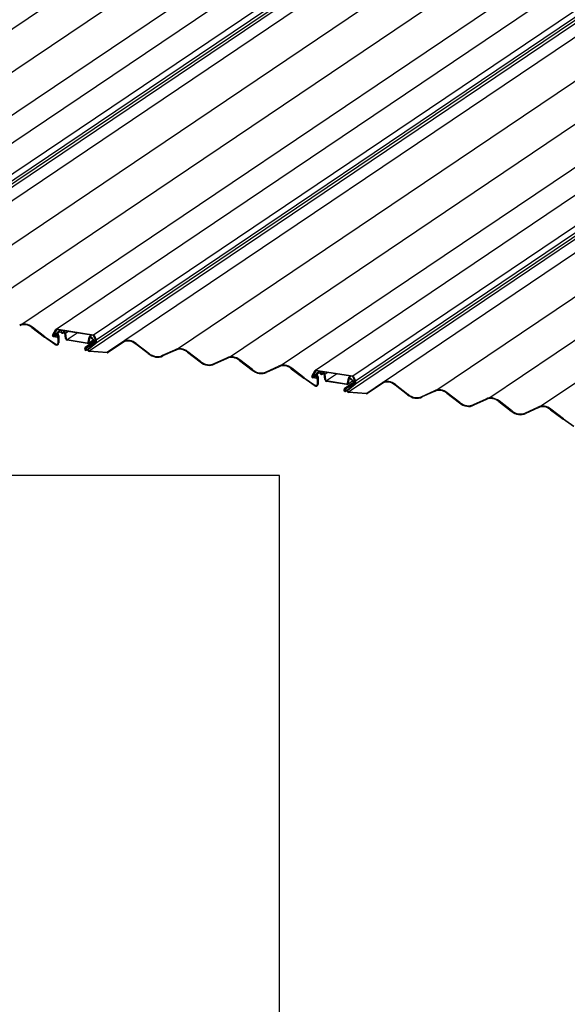
# Model space of a CAD drawing. Extents: x 40 to 4107, y 37 to 2863.
# Drawn here: x 1084 to 1401, y 521 to 1091 of the extents above; entities that cross this region are included whole.
import ezdxf

# ---------------------------------------------------------------- set-up
doc = ezdxf.new("R2010")
doc.units = 0
doc.header["$LTSCALE"] = 110
doc.layers.get('0').update_dxf_attribs({"linetype": 'CONTINUOUS'})

# ---------------------------------------------------------------- blocks, each defined once
blk = doc.blocks.new('ELLIPSE65')
at = {"color": 3, "linetype": 'continuous'}
blk.add_arc((0, 0), 1.57, 281.7765, 45, dxfattribs=at)
blk = doc.blocks.new('ELLIPSE80')
at = {"color": 3, "linetype": 'continuous'}
blk.add_arc((0, 0), 1.14, 281.7765, 45, dxfattribs=at)
blk = doc.blocks.new('ELLIPSE91')
at = {"color": 3, "linetype": 'continuous'}
blk.add_arc((0, 0), 7.48, 101.756, 168.244, dxfattribs=at)
blk = doc.blocks.new('ELLIPSE92')
at = {"color": 3, "linetype": 'continuous'}
blk.add_arc((0, 0), 7.05, 101.756, 168.244, dxfattribs=at)
blk = doc.blocks.new('ELLIPSE96')
at = {"color": 3, "linetype": 'continuous'}
blk.add_arc((0, 0), 1.18, 350.9995, 96.9176, dxfattribs=at)
blk = doc.blocks.new('ELLIPSE97')
at = {"color": 3, "linetype": 'continuous'}
blk.add_arc((0, 0), 0.754, 350.9995, 96.9176, dxfattribs=at)
blk = doc.blocks.new('ELLIPSE98')
at = {"color": 3, "linetype": 'continuous'}
blk.add_arc((0, 0), 0.215, 96.9177, 216.4692, dxfattribs=at)
blk = doc.blocks.new('ELLIPSE99')
at = {"color": 3, "linetype": 'continuous'}
blk.add_arc((0, 0), 1.08, 315, 36.4692, dxfattribs=at)
blk = doc.blocks.new('ELLIPSE100')
at = {"color": 3, "linetype": 'continuous'}
blk.add_arc((0, 0), 1.08, 233.5308, 315, dxfattribs=at)
blk = doc.blocks.new('ELLIPSE101')
at = {"color": 3, "linetype": 'continuous'}
blk.add_arc((0, 0), 0.86, 270, 0, dxfattribs=at)
blk = doc.blocks.new('ELLIPSE102')
at = {"color": 3, "linetype": 'continuous'}
blk.add_arc((0, 0), 0.43, 135, 192.4812, dxfattribs=at)
blk = doc.blocks.new('ELLIPSE103')
at = {"color": 3, "linetype": 'continuous'}
blk.add_arc((0, 0), 0.86, 45, 135, dxfattribs=at)
blk = doc.blocks.new('ELLIPSE104')
at = {"color": 3, "linetype": 'continuous'}
blk.add_arc((0, 0), 0.43, 45, 135, dxfattribs=at)
blk = doc.blocks.new('ELLIPSE105')
at = {"color": 3, "linetype": 'continuous'}
blk.add_arc((0, 0), 0.43, 192.4812, 315, dxfattribs=at)
blk = doc.blocks.new('ELLIPSE106')
at = {"color": 3, "linetype": 'continuous'}
blk.add_arc((0, 0), 0.86, 135, 192.4812, dxfattribs=at)
blk = doc.blocks.new('ELLIPSE107')
at = {"color": 3, "linetype": 'continuous'}
blk.add_arc((0, 0), 0.43, 90.0001, 135, dxfattribs=at)
blk = doc.blocks.new('ELLIPSE108')
at = {"color": 3, "linetype": 'continuous'}
blk.add_arc((0, 0), 0.43, 270, 0, dxfattribs=at)
blk = doc.blocks.new('ELLIPSE109')
at = {"color": 3, "linetype": 'continuous'}
blk.add_arc((0, 0), 0.43, 135, 179.9999, dxfattribs=at)
blk = doc.blocks.new('ELLIPSE110')
at = {"color": 3, "linetype": 'continuous'}
blk.add_arc((0, 0), 0.43, 53.5308, 135, dxfattribs=at)
blk = doc.blocks.new('ELLIPSE111')
at = {"color": 3, "linetype": 'continuous'}
blk.add_arc((0, 0), 0.645, 233.5308, 315, dxfattribs=at)
blk = doc.blocks.new('ELLIPSE112')
at = {"color": 3, "linetype": 'continuous'}
blk.add_arc((0, 0), 0.645, 315, 36.4692, dxfattribs=at)
blk = doc.blocks.new('ELLIPSE113')
at = {"color": 3, "linetype": 'continuous'}
blk.add_arc((0, 0), 0.645, 96.9177, 216.4692, dxfattribs=at)
blk = doc.blocks.new('ELLIPSE114')
at = {"color": 3, "linetype": 'continuous'}
blk.add_arc((0, 0), 0.43, 170.9994, 244.3375, dxfattribs=at)
blk = doc.blocks.new('ELLIPSE115')
at = {"color": 3, "linetype": 'continuous'}
blk.add_arc((0, 0), 2.15, 53.0232, 64.3375, dxfattribs=at)
blk = doc.blocks.new('ELLIPSE116')
at = {"color": 3, "linetype": 'continuous'}
blk.add_arc((0, 0), 1.72, 53.0232, 64.3375, dxfattribs=at)
blk = doc.blocks.new('ELLIPSE117')
at = {"color": 3, "linetype": 'continuous'}
blk.add_arc((0, 0), 0.86, 170.9994, 244.3375, dxfattribs=at)
blk = doc.blocks.new('ELLIPSE118')
at = {"color": 3, "linetype": 'continuous'}
blk.add_arc((0, 0), 0.223, 223.6432, 53.0232, dxfattribs=at)
blk = doc.blocks.new('ELLIPSE119')
at = {"color": 3, "linetype": 'continuous'}
blk.add_arc((0, 0), 0.653, 223.6432, 53.0231, dxfattribs=at)
blk = doc.blocks.new('ELLIPSE120')
at = {"color": 3, "linetype": 'continuous'}
blk.add_arc((0, 0), 2.15, 192.7136, 223.6432, dxfattribs=at)
blk = doc.blocks.new('ELLIPSE121')
at = {"color": 3, "linetype": 'continuous'}
blk.add_arc((0, 0), 2.58, 192.7136, 223.6432, dxfattribs=at)
blk = doc.blocks.new('ELLIPSE122')
at = {"color": 3, "linetype": 'continuous'}
blk.add_arc((0, 0), 1.57, 281.7765, 45, dxfattribs=at)
blk = doc.blocks.new('ELLIPSE123')
at = {"color": 3, "linetype": 'continuous'}
blk.add_arc((0, 0), 0.925, 319.8998, 357.1087, dxfattribs=at)
blk = doc.blocks.new('ELLIPSE124')
at = {"color": 3, "linetype": 'continuous'}
blk.add_arc((0, 0), 0.925, 178.4108, 320.568, dxfattribs=at)
blk = doc.blocks.new('ELLIPSE125')
at = {"color": 3, "linetype": 'continuous'}
blk.add_arc((0, 0), 0.215, 358.4108, 45, dxfattribs=at)
blk = doc.blocks.new('ELLIPSE126')
at = {"color": 3, "linetype": 'continuous'}
blk.add_arc((0, 0), 0.215, 196.9275, 315, dxfattribs=at)
blk = doc.blocks.new('ELLIPSE127')
at = {"color": 3, "linetype": 'continuous'}
blk.add_arc((0, 0), 0.326, 315, 139.0738, dxfattribs=at)
blk = doc.blocks.new('ELLIPSE128')
at = {"color": 3, "linetype": 'continuous'}
blk.add_arc((0, 0), 2.81, 139.0738, 171.8787, dxfattribs=at)
blk = doc.blocks.new('ELLIPSE129')
at = {"color": 3, "linetype": 'continuous'}
blk.add_arc((0, 0), 3.24, 139.0738, 171.8787, dxfattribs=at)
blk = doc.blocks.new('ELLIPSE130')
at = {"color": 3, "linetype": 'continuous'}
blk.add_arc((0, 0), 0.645, 196.9275, 315, dxfattribs=at)
blk = doc.blocks.new('ELLIPSE131')
at = {"color": 3, "linetype": 'continuous'}
blk.add_arc((0, 0), 0.43, 135, 196.9275, dxfattribs=at)
blk = doc.blocks.new('ELLIPSE132')
at = {"color": 3, "linetype": 'continuous'}
blk.add_arc((0, 0), 0.43, 71.565, 135, dxfattribs=at)
blk = doc.blocks.new('ELLIPSE133')
at = {"color": 3, "linetype": 'continuous'}
blk.add_arc((0, 0), 0.43, 45, 71.5651, dxfattribs=at)
blk = doc.blocks.new('ELLIPSE134')
at = {"color": 3, "linetype": 'continuous'}
blk.add_arc((0, 0), 0.645, 358.4108, 45, dxfattribs=at)
blk = doc.blocks.new('ELLIPSE135')
at = {"color": 3, "linetype": 'continuous'}
blk.add_arc((0, 0), 0.495, 178.4108, 320.8135, dxfattribs=at)
blk = doc.blocks.new('ELLIPSE136')
at = {"color": 3, "linetype": 'continuous'}
blk.add_arc((0, 0), 0.495, 319.8998, 357.1087, dxfattribs=at)
blk = doc.blocks.new('ELLIPSE137')
at = {"color": 3, "linetype": 'continuous'}
blk.add_arc((0, 0), 1.14, 281.7765, 45, dxfattribs=at)
blk = doc.blocks.new('ELLIPSE138')
at = {"color": 3, "linetype": 'continuous'}
blk.add_arc((0, 0), 8.08, 280.5821, 349.4179, dxfattribs=at)
blk = doc.blocks.new('ELLIPSE139')
at = {"color": 3, "linetype": 'continuous'}
blk.add_arc((0, 0), 7.65, 280.5821, 349.4179, dxfattribs=at)
blk = doc.blocks.new('ELLIPSE140')
at = {"color": 3, "linetype": 'continuous'}
blk.add_arc((0, 0), 7.48, 101.756, 168.244, dxfattribs=at)
blk = doc.blocks.new('ELLIPSE141')
at = {"color": 3, "linetype": 'continuous'}
blk.add_arc((0, 0), 7.05, 101.756, 168.244, dxfattribs=at)
blk = doc.blocks.new('ELLIPSE142')
at = {"color": 3, "linetype": 'continuous'}
blk.add_arc((0, 0), 8.08, 280.5821, 349.4179, dxfattribs=at)
blk = doc.blocks.new('ELLIPSE143')
at = {"color": 3, "linetype": 'continuous'}
blk.add_arc((0, 0), 7.65, 280.5821, 349.4179, dxfattribs=at)
blk = doc.blocks.new('ELLIPSE144')
at = {"color": 3, "linetype": 'continuous'}
blk.add_arc((0, 0), 7.48, 101.756, 168.244, dxfattribs=at)
blk = doc.blocks.new('ELLIPSE145')
at = {"color": 3, "linetype": 'continuous'}
blk.add_arc((0, 0), 7.05, 101.756, 168.244, dxfattribs=at)
blk = doc.blocks.new('ELLIPSE146')
at = {"color": 3, "linetype": 'continuous'}
blk.add_arc((0, 0), 8.08, 280.5821, 349.4179, dxfattribs=at)
blk = doc.blocks.new('ELLIPSE147')
at = {"color": 3, "linetype": 'continuous'}
blk.add_arc((0, 0), 7.65, 280.5821, 349.4179, dxfattribs=at)
blk = doc.blocks.new('ELLIPSE148')
at = {"color": 3, "linetype": 'continuous'}
blk.add_arc((0, 0), 7.48, 101.756, 168.244, dxfattribs=at)
blk = doc.blocks.new('ELLIPSE149')
at = {"color": 3, "linetype": 'continuous'}
blk.add_arc((0, 0), 7.05, 101.756, 168.244, dxfattribs=at)
blk = doc.blocks.new('ELLIPSE150')
at = {"color": 3, "linetype": 'continuous'}
blk.add_arc((0, 0), 7.48, 101.756, 168.244, dxfattribs=at)
blk = doc.blocks.new('ELLIPSE151')
at = {"color": 3, "linetype": 'continuous'}
blk.add_arc((0, 0), 7.05, 101.756, 168.244, dxfattribs=at)
blk = doc.blocks.new('ELLIPSE152')
at = {"color": 3, "linetype": 'continuous'}
blk.add_arc((0, 0), 0.756, 315, 139.0738, dxfattribs=at)
blk = doc.blocks.new('ELLIPSE153')
at = {"color": 3, "linetype": 'continuous'}
blk.add_arc((0, 0), 1.18, 350.9995, 96.9176, dxfattribs=at)
blk = doc.blocks.new('ELLIPSE154')
at = {"color": 3, "linetype": 'continuous'}
blk.add_arc((0, 0), 0.754, 350.9995, 96.9176, dxfattribs=at)
blk = doc.blocks.new('ELLIPSE155')
at = {"color": 3, "linetype": 'continuous'}
blk.add_arc((0, 0), 0.215, 96.9177, 216.4692, dxfattribs=at)
blk = doc.blocks.new('ELLIPSE156')
at = {"color": 3, "linetype": 'continuous'}
blk.add_arc((0, 0), 1.08, 315, 36.4692, dxfattribs=at)
blk = doc.blocks.new('ELLIPSE157')
at = {"color": 3, "linetype": 'continuous'}
blk.add_arc((0, 0), 1.08, 233.5308, 315, dxfattribs=at)
blk = doc.blocks.new('ELLIPSE158')
at = {"color": 3, "linetype": 'continuous'}
blk.add_arc((0, 0), 0.86, 270, 0, dxfattribs=at)
blk = doc.blocks.new('ELLIPSE159')
at = {"color": 3, "linetype": 'continuous'}
blk.add_arc((0, 0), 0.43, 135, 192.4812, dxfattribs=at)
blk = doc.blocks.new('ELLIPSE160')
at = {"color": 3, "linetype": 'continuous'}
blk.add_arc((0, 0), 0.86, 45, 135, dxfattribs=at)
blk = doc.blocks.new('ELLIPSE161')
at = {"color": 3, "linetype": 'continuous'}
blk.add_arc((0, 0), 0.43, 45, 135, dxfattribs=at)
blk = doc.blocks.new('ELLIPSE162')
at = {"color": 3, "linetype": 'continuous'}
blk.add_arc((0, 0), 0.43, 192.4812, 315, dxfattribs=at)
blk = doc.blocks.new('ELLIPSE163')
at = {"color": 3, "linetype": 'continuous'}
blk.add_arc((0, 0), 0.86, 135, 192.4812, dxfattribs=at)
blk = doc.blocks.new('ELLIPSE164')
at = {"color": 3, "linetype": 'continuous'}
blk.add_arc((0, 0), 0.43, 90.0001, 135, dxfattribs=at)
blk = doc.blocks.new('ELLIPSE165')
at = {"color": 3, "linetype": 'continuous'}
blk.add_arc((0, 0), 0.43, 270, 0, dxfattribs=at)
blk = doc.blocks.new('ELLIPSE166')
at = {"color": 3, "linetype": 'continuous'}
blk.add_arc((0, 0), 0.43, 135, 179.9999, dxfattribs=at)
blk = doc.blocks.new('ELLIPSE167')
at = {"color": 3, "linetype": 'continuous'}
blk.add_arc((0, 0), 0.43, 53.5308, 135, dxfattribs=at)
blk = doc.blocks.new('ELLIPSE168')
at = {"color": 3, "linetype": 'continuous'}
blk.add_arc((0, 0), 0.645, 233.5308, 315, dxfattribs=at)
blk = doc.blocks.new('ELLIPSE169')
at = {"color": 3, "linetype": 'continuous'}
blk.add_arc((0, 0), 0.645, 315, 36.4692, dxfattribs=at)
blk = doc.blocks.new('ELLIPSE170')
at = {"color": 3, "linetype": 'continuous'}
blk.add_arc((0, 0), 0.645, 96.9177, 216.4692, dxfattribs=at)
blk = doc.blocks.new('ELLIPSE171')
at = {"color": 3, "linetype": 'continuous'}
blk.add_arc((0, 0), 0.43, 170.9994, 244.3375, dxfattribs=at)
blk = doc.blocks.new('ELLIPSE172')
at = {"color": 3, "linetype": 'continuous'}
blk.add_arc((0, 0), 2.15, 53.0232, 64.3375, dxfattribs=at)
blk = doc.blocks.new('ELLIPSE173')
at = {"color": 3, "linetype": 'continuous'}
blk.add_arc((0, 0), 1.72, 53.0232, 64.3375, dxfattribs=at)
blk = doc.blocks.new('ELLIPSE174')
at = {"color": 3, "linetype": 'continuous'}
blk.add_arc((0, 0), 0.86, 170.9994, 244.3375, dxfattribs=at)
blk = doc.blocks.new('ELLIPSE175')
at = {"color": 3, "linetype": 'continuous'}
blk.add_arc((0, 0), 0.223, 223.6432, 53.0232, dxfattribs=at)
blk = doc.blocks.new('ELLIPSE176')
at = {"color": 3, "linetype": 'continuous'}
blk.add_arc((0, 0), 0.653, 223.6432, 53.0231, dxfattribs=at)
blk = doc.blocks.new('ELLIPSE177')
at = {"color": 3, "linetype": 'continuous'}
blk.add_arc((0, 0), 2.15, 192.7136, 223.6432, dxfattribs=at)
blk = doc.blocks.new('ELLIPSE178')
at = {"color": 3, "linetype": 'continuous'}
blk.add_arc((0, 0), 2.58, 192.7136, 223.6432, dxfattribs=at)
blk = doc.blocks.new('ELLIPSE180')
at = {"color": 3, "linetype": 'continuous'}
blk.add_arc((0, 0), 0.925, 319.8998, 357.1087, dxfattribs=at)
blk = doc.blocks.new('ELLIPSE181')
at = {"color": 3, "linetype": 'continuous'}
blk.add_arc((0, 0), 0.925, 178.4108, 320.568, dxfattribs=at)
blk = doc.blocks.new('ELLIPSE182')
at = {"color": 3, "linetype": 'continuous'}
blk.add_arc((0, 0), 0.215, 358.4108, 45, dxfattribs=at)
blk = doc.blocks.new('ELLIPSE183')
at = {"color": 3, "linetype": 'continuous'}
blk.add_arc((0, 0), 0.215, 196.9275, 315, dxfattribs=at)
blk = doc.blocks.new('ELLIPSE184')
at = {"color": 3, "linetype": 'continuous'}
blk.add_arc((0, 0), 0.326, 315, 139.0738, dxfattribs=at)
blk = doc.blocks.new('ELLIPSE185')
at = {"color": 3, "linetype": 'continuous'}
blk.add_arc((0, 0), 2.81, 139.0738, 171.8787, dxfattribs=at)
blk = doc.blocks.new('ELLIPSE186')
at = {"color": 3, "linetype": 'continuous'}
blk.add_arc((0, 0), 3.24, 139.0738, 171.8787, dxfattribs=at)
blk = doc.blocks.new('ELLIPSE187')
at = {"color": 3, "linetype": 'continuous'}
blk.add_arc((0, 0), 0.645, 196.9275, 315, dxfattribs=at)
blk = doc.blocks.new('ELLIPSE188')
at = {"color": 3, "linetype": 'continuous'}
blk.add_arc((0, 0), 0.43, 135, 196.9275, dxfattribs=at)
blk = doc.blocks.new('ELLIPSE189')
at = {"color": 3, "linetype": 'continuous'}
blk.add_arc((0, 0), 0.43, 71.565, 135, dxfattribs=at)
blk = doc.blocks.new('ELLIPSE190')
at = {"color": 3, "linetype": 'continuous'}
blk.add_arc((0, 0), 0.43, 45, 71.5651, dxfattribs=at)
blk = doc.blocks.new('ELLIPSE191')
at = {"color": 3, "linetype": 'continuous'}
blk.add_arc((0, 0), 0.645, 358.4108, 45, dxfattribs=at)
blk = doc.blocks.new('ELLIPSE192')
at = {"color": 3, "linetype": 'continuous'}
blk.add_arc((0, 0), 0.495, 178.4108, 320.8135, dxfattribs=at)
blk = doc.blocks.new('ELLIPSE193')
at = {"color": 3, "linetype": 'continuous'}
blk.add_arc((0, 0), 0.495, 319.8998, 357.1087, dxfattribs=at)
blk = doc.blocks.new('ELLIPSE195')
at = {"color": 3, "linetype": 'continuous'}
blk.add_arc((0, 0), 8.08, 280.5821, 349.4179, dxfattribs=at)
blk = doc.blocks.new('ELLIPSE196')
at = {"color": 3, "linetype": 'continuous'}
blk.add_arc((0, 0), 7.65, 280.5821, 349.4179, dxfattribs=at)
blk = doc.blocks.new('ELLIPSE197')
at = {"color": 3, "linetype": 'continuous'}
blk.add_arc((0, 0), 7.48, 101.756, 168.244, dxfattribs=at)
blk = doc.blocks.new('ELLIPSE198')
at = {"color": 3, "linetype": 'continuous'}
blk.add_arc((0, 0), 7.05, 101.756, 168.244, dxfattribs=at)
blk = doc.blocks.new('ELLIPSE199')
at = {"color": 3, "linetype": 'continuous'}
blk.add_arc((0, 0), 8.08, 280.5821, 349.4179, dxfattribs=at)
blk = doc.blocks.new('ELLIPSE200')
at = {"color": 3, "linetype": 'continuous'}
blk.add_arc((0, 0), 7.65, 280.5821, 349.4179, dxfattribs=at)
blk = doc.blocks.new('ELLIPSE201')
at = {"color": 3, "linetype": 'continuous'}
blk.add_arc((0, 0), 7.48, 101.756, 168.244, dxfattribs=at)
blk = doc.blocks.new('ELLIPSE202')
at = {"color": 3, "linetype": 'continuous'}
blk.add_arc((0, 0), 7.05, 101.756, 168.244, dxfattribs=at)
blk = doc.blocks.new('ELLIPSE203')
at = {"color": 3, "linetype": 'continuous'}
blk.add_arc((0, 0), 8.08, 280.5821, 349.4179, dxfattribs=at)
blk = doc.blocks.new('ELLIPSE204')
at = {"color": 3, "linetype": 'continuous'}
blk.add_arc((0, 0), 7.65, 280.5821, 349.4179, dxfattribs=at)
blk = doc.blocks.new('ELLIPSE205')
at = {"color": 3, "linetype": 'continuous'}
blk.add_arc((0, 0), 7.48, 101.756, 168.244, dxfattribs=at)
blk = doc.blocks.new('ELLIPSE206')
at = {"color": 3, "linetype": 'continuous'}
blk.add_arc((0, 0), 7.05, 101.756, 168.244, dxfattribs=at)
blk = doc.blocks.new('ELLIPSE207')
at = {"color": 3, "linetype": 'continuous'}
blk.add_arc((0, 0), 7.48, 101.756, 168.244, dxfattribs=at)
blk = doc.blocks.new('ELLIPSE208')
at = {"color": 3, "linetype": 'continuous'}
blk.add_arc((0, 0), 7.05, 101.756, 168.244, dxfattribs=at)
blk = doc.blocks.new('ELLIPSE209')
at = {"color": 3, "linetype": 'continuous'}
blk.add_arc((0, 0), 0.756, 315, 139.0738, dxfattribs=at)

msp = doc.modelspace()

# ---------------------------------------------------------------- linework, layer by layer
at = {"color": 3, "linetype": 'continuous'}
for p, q in [((874.89, 948.15), (2280.04, 1895.94)), ((904.92, 943.4), (2310.07, 1891.18)), ((934.94, 938.64), (2340.09, 1886.42)), ((954.7, 935.78), (2359.99, 1883.65)), ((976.32, 932.47), (2381.46, 1880.25)), ((977.86, 929.6), (2383, 1877.39)), ((977.9, 927.82), (2383.04, 1875.6)), ((984.53, 922.53), (2398.65, 1876.37)), ((973.86, 923.2), (2379.01, 1870.98)), ((1025.09, 924.36), (2430.23, 1872.15)), ((1055.12, 919.61), (2460.26, 1867.39)), ((1085.14, 914.85), (2490.29, 1862.64)), ((1104.9, 911.99), (2510.19, 1859.86)), ((1126.51, 908.68), (2531.66, 1856.46)), ((1128.05, 905.82), (2533.2, 1853.6)), ((1128.09, 904.03), (2533.24, 1851.81)), ((1134.72, 898.74), (2548.85, 1852.58)), ((1124.06, 899.41), (2529.21, 1847.19)), ((1175.29, 900.57), (2580.43, 1848.36)), ((1205.32, 895.82), (2610.46, 1843.6)), ((1235.34, 891.06), (2640.48, 1838.85)), ((1255.1, 888.2), (2660.38, 1836.07)), ((1276.71, 884.89), (2681.86, 1832.67)), ((1278.25, 882.03), (2683.4, 1829.81)), ((1278.29, 880.24), (2683.44, 1828.02)), ((1284.92, 874.95), (2697.96, 1828.06)), ((1274.26, 875.62), (2679.4, 1823.4)), ((1325.48, 876.79), (2730.63, 1824.57)), ((1355.51, 872.03), (2760.66, 1819.81)), ((1385.54, 867.27), (2790.68, 1815.06)), ((1090.94, 912.83), (1098.2, 907.28)), ((1098.4, 907.59), (1091.15, 913.14)), ((1098.4, 907.59), (1104.48, 903.38)), ((1102.88, 908.51), (1104.83, 911.9)), ((1105.18, 911.66), (1103.23, 908.26)), ((1103.23, 908.26), (1105.5, 909.8)), ((1103.4, 907.94), (1105.47, 907.61)), ((1103.85, 908.28), (1105.09, 909.11)), ((1104.08, 907.92), (1103.85, 908.28)), ((1105.15, 909.29), (1105.92, 910.39)), ((1105.18, 912.06), (1126.51, 908.68)), ((1126.51, 908.28), (1105.18, 911.66)), ((1106.25, 910.12), (1105.48, 909.02)), ((1105.48, 909.02), (1105.7, 908.98)), ((1105.7, 908.58), (1105.48, 908.62)), ((1106.03, 910.51), (1107.25, 911.33)), ((1106.1, 904.01), (1106.1, 908.12)), ((1106.49, 908.06), (1106.49, 903.95)), ((1106.59, 910.66), (1107.75, 910.47)), ((1107.75, 910.07), (1106.59, 910.26)), ((1107.75, 910.47), (1108.68, 911.1)), ((1107.91, 909.88), (1107.75, 910.07)), ((1108.03, 910.31), (1108.19, 910.12)), ((1108.75, 910.03), (1108.91, 910.17)), ((1108.91, 910.17), (1109.99, 910.9)), ((1109.19, 909.84), (1109.03, 909.7)), ((1109.19, 910.24), (1109.91, 910.13)), ((1109.91, 909.73), (1109.19, 909.84)), ((1110.37, 906.51), (1109.91, 909.73)), ((1110.3, 909.73), (1111.64, 910.64)), ((1110.3, 909.73), (1110.76, 906.51)), ((1111.35, 905.9), (1117.09, 909.77)), ((1124.17, 907.7), (1125.31, 908.47)), ((1124.95, 907.62), (1127.21, 905.46)), ((1127.7, 905.69), (1126.51, 908.28)), ((1126.87, 908.4), (1128.05, 905.82)), ((1104.26, 903.08), (1098.2, 907.28)), ((1105.47, 907.21), (1103.4, 907.54)), ((1105.96, 907.34), (1106.1, 907.43)), ((1111.35, 905.9), (1122.97, 904.06)), ((1122.97, 903.66), (1111.35, 905.5)), ((1121.74, 901.53), (1127.04, 905.11)), ((1122.07, 901.26), (1127.22, 904.74)), ((1122.38, 901.44), (1126.95, 904.07)), ((1127.18, 903.71), (1122.61, 901.08)), ((1123.43, 900.59), (1127.64, 903.96)), ((1123.56, 904.48), (1124, 907.39)), ((1123.67, 903.84), (1126.43, 905.7)), ((1127.91, 903.62), (1123.7, 900.26)), ((1124.39, 907.27), (1123.95, 904.36)), ((1126.97, 905.19), (1124.71, 907.34)), ((1127.31, 903.8), (1127.7, 904.06)), ((1127.7, 904.09), (1127.7, 905.69)), ((1128.09, 905.63), (1128.09, 904.03)), ((1134.72, 898.74), (1143.74, 904.81)), ((1143.95, 904.45), (1134.99, 898.4)), ((1158.32, 897.76), (1151.06, 903.31)), ((1151.27, 903.62), (1158.52, 898.07)), ((1121.74, 901.53), (1122.07, 901.26)), ((1122.4, 899.76), (1123.22, 900.31)), ((1124.06, 899.41), (1134.46, 898.67)), ((1134.49, 898.26), (1124.1, 899.01)), ((1166.51, 896.8), (1173.76, 900.06)), ((1173.96, 899.68), (1166.71, 896.43)), ((1181.09, 898.55), (1188.35, 893)), ((1188.55, 893.31), (1181.29, 898.87)), ((1196.53, 892.05), (1203.79, 895.3)), ((1203.99, 894.93), (1196.73, 891.67)), ((1211.12, 893.8), (1218.37, 888.25)), ((1218.57, 888.56), (1211.32, 894.11)), ((1226.56, 887.29), (1233.81, 890.55)), ((1234.02, 890.17), (1226.76, 886.92)), ((1241.14, 889.04), (1248.4, 883.49)), ((1248.6, 883.8), (1241.35, 889.35)), ((1253.08, 884.72), (1255.03, 888.11)), ((1255.38, 887.87), (1253.43, 884.47)), ((1253.43, 884.47), (1255.7, 886.01)), ((1254.05, 884.49), (1255.28, 885.33)), ((1255.34, 885.5), (1256.12, 886.6)), ((1255.38, 888.27), (1276.71, 884.89)), ((1276.71, 884.49), (1255.38, 887.87)), ((1256.45, 886.33), (1255.68, 885.23)), ((1255.68, 885.23), (1255.9, 885.19)), ((1255.9, 884.79), (1255.68, 884.83)), ((1256.23, 886.72), (1257.44, 887.54)), ((1256.78, 886.87), (1257.94, 886.68)), ((1257.94, 886.28), (1256.78, 886.47)), ((1257.94, 886.68), (1258.88, 887.32)), ((1258.11, 886.09), (1257.94, 886.28)), ((1258.22, 886.52), (1258.39, 886.33)), ((1258.95, 886.24), (1259.11, 886.38)), ((1259.11, 886.38), (1260.19, 887.11)), ((1259.39, 886.05), (1259.22, 885.91)), ((1259.39, 886.45), (1260.1, 886.34)), ((1260.1, 885.94), (1259.39, 886.05)), ((1260.57, 882.72), (1260.1, 885.94)), ((1260.49, 885.94), (1261.84, 886.85)), ((1260.49, 885.94), (1260.96, 882.72)), ((1261.55, 882.11), (1267.29, 885.98)), ((1254.46, 879.29), (1248.4, 883.49)), ((1248.6, 883.8), (1254.67, 879.59)), ((1253.6, 884.15), (1255.67, 883.82)), ((1255.67, 883.42), (1253.6, 883.75)), ((1254.28, 884.13), (1254.05, 884.49)), ((1256.16, 883.55), (1256.3, 883.64)), ((1256.3, 880.22), (1256.3, 884.33)), ((1256.69, 884.27), (1256.69, 880.16)), ((1261.55, 882.11), (1273.17, 880.27)), ((1273.17, 879.87), (1261.55, 881.71)), ((1271.94, 877.74), (1277.24, 881.32)), ((1272.27, 877.47), (1277.42, 880.95)), ((1272.58, 877.65), (1277.15, 880.28)), ((1277.38, 879.92), (1272.81, 877.29)), ((1273.63, 876.8), (1277.84, 880.17)), ((1273.75, 880.69), (1274.2, 883.6)), ((1273.87, 880.05), (1276.63, 881.92)), ((1278.11, 879.83), (1273.9, 876.47)), ((1274.59, 883.48), (1274.15, 880.57)), ((1274.36, 883.91), (1275.51, 884.68)), ((1277.17, 881.4), (1274.9, 883.55)), ((1275.15, 883.83), (1277.41, 881.68)), ((1277.9, 881.9), (1276.71, 884.49)), ((1277.07, 884.61), (1278.25, 882.03)), ((1277.51, 880.01), (1277.9, 880.28)), ((1277.9, 880.3), (1277.9, 881.9)), ((1278.29, 881.84), (1278.29, 880.24)), ((1284.92, 874.95), (1293.93, 881.03)), ((1294.15, 880.66), (1285.19, 874.61)), ((1308.52, 873.97), (1301.26, 879.52)), ((1301.47, 879.83), (1308.72, 874.28)), ((1271.94, 877.74), (1272.27, 877.47)), ((1272.59, 875.97), (1273.42, 876.52)), ((1274.26, 875.62), (1284.66, 874.88)), ((1284.69, 874.47), (1274.29, 875.22)), ((1316.7, 873.02), (1323.96, 876.27)), ((1324.16, 875.89), (1316.91, 872.64)), ((1331.29, 874.77), (1338.54, 869.21)), ((1338.75, 869.52), (1331.49, 875.08)), ((1346.73, 868.26), (1353.98, 871.51)), ((1354.19, 871.14), (1346.93, 867.88)), ((1361.31, 870.01), (1368.57, 864.46)), ((1368.77, 864.77), (1361.52, 870.32)), ((1376.76, 863.5), (1384.01, 866.76)), ((1384.21, 866.38), (1376.96, 863.13)), ((1391.34, 865.25), (1398.6, 859.7)), ((1398.8, 860.01), (1391.54, 865.57)), ((1404.66, 855.5), (1398.6, 859.7)), ((1398.8, 860.01), (1404.87, 855.8))]:
    msp.add_line(p, q, dxfattribs=at)
at = {"color": 7, "linetype": 'continuous'}
for p, q in [((1234.22, 827.22), (124.89, 827.22)), ((1234.22, 271.29), (1234.22, 827.22))]:
    msp.add_line(p, q, dxfattribs=at)

# ---------------------------------------------------------------- block references
for name, p, yscale, rotation in [('ELLIPSE91', (1087.38, 907.92), 0.854080685463461, 310.4999999999993), ('ELLIPSE92', (1087.38, 907.92), 0.8540806854634655, 310.4999999999985), ('ELLIPSE130', (1103.4, 908.14), 0.8540806854634091, 310.5000000000019), ('ELLIPSE126', (1103.4, 908.14), 0.8540806854635749, 310.5000000000152), ('ELLIPSE129', (1105.63, 905.58), 0.8540806854634616, 310.49999999999966), ('ELLIPSE128', (1105.63, 905.58), 0.8540806854634662, 310.4999999999991), ('ELLIPSE152', (1105.47, 907.92), 0.8540806854635322, 310.5000000000102), ('ELLIPSE131', (1105.18, 911.66), 0.8540806854634501, 310.4999999999804), ('ELLIPSE105', (1105.48, 909.02), 0.8540806854634936, 310.5000000000051), ('ELLIPSE127', (1105.47, 907.92), 0.8540806854633508, 310.49999999997783), ('ELLIPSE103', (1105.7, 908.18), 0.8540806854634923, 310.49999999999966), ('ELLIPSE104', (1105.7, 908.18), 0.8540806854636043, 310.50000000000887), ('ELLIPSE106', (1106.59, 909.86), 0.8540806854633952, 310.4999999999928), ('ELLIPSE102', (1106.59, 909.86), 0.854080685463458, 310.49999999998016), ('ELLIPSE107', (1107.75, 910.07), 0.8540806854635573, 310.50000000001745), ('ELLIPSE101', (1108.47, 910.36), 0.8540806854634859, 310.4999999999946), ('ELLIPSE108', (1108.47, 910.36), 0.8540806854633419, 310.5000000000104), ('ELLIPSE109', (1109.19, 909.84), 0.8540806854634704, 310.49999999999903), ('ELLIPSE110', (1109.91, 909.73), 0.8540806854634829, 310.5000000000014), ('ELLIPSE113', (1124.58, 907.21), 0.8540806854634039, 310.4999999999864), ('ELLIPSE132', (1126.51, 908.28), 0.8540806854635178, 310.49999999999136), ('ELLIPSE150', (1147.5, 898.4), 0.8540806854634562, 310.49999999999824), ('ELLIPSE65', (1105.05, 904.18), 0.854080685463458, 310.5000000000052), ('ELLIPSE80', (1105.05, 904.18), 0.8540806854634649, 310.5000000000082), ('ELLIPSE100', (1111.35, 906.5), 0.8540806854634639, 310.50000000000375), ('ELLIPSE111', (1111.35, 906.5), 0.8540806854634131, 310.50000000000574), ('ELLIPSE112', (1122.97, 904.66), 0.8540806854634465, 310.4999999999987), ('ELLIPSE99', (1122.97, 904.66), 0.854080685463409, 310.50000000000057), ('ELLIPSE98', (1124.58, 907.21), 0.8540806854636651, 310.5000000000334), ('ELLIPSE96', (1126.54, 904.7), 0.854080685463468, 310.50000000000074), ('ELLIPSE97', (1126.54, 904.7), 0.8540806854634594, 310.500000000006), ('ELLIPSE125', (1127.5, 904.12), 0.8540806854635318, 310.5000000000211), ('ELLIPSE134', (1127.5, 904.12), 0.8540806854633821, 310.5000000000035), ('ELLIPSE133', (1127.7, 905.69), 0.8540806854633034, 310.49999999997357), ('ELLIPSE151', (1147.5, 898.4), 0.8540806854634708, 310.5000000000001), ('ELLIPSE140', (1177.53, 893.64), 0.854080685463461, 310.4999999999993), ('ELLIPSE141', (1177.53, 893.64), 0.8540806854634708, 310.49999999999966), ('ELLIPSE121', (1123.74, 899.93), 0.854080685463454, 310.4999999999996), ('ELLIPSE119', (1121.97, 900.25), 0.8540806854635856, 310.49999999998977), ('ELLIPSE120', (1123.74, 899.93), 0.8540806854634558, 310.5000000000026), ('ELLIPSE118', (1121.97, 900.25), 0.8540806854633686, 310.5000000000107), ('ELLIPSE117', (1122.85, 900.72), 0.8540806854633658, 310.49999999999096), ('ELLIPSE116', (1120.61, 900.27), 0.8540806854634788, 310.50000000000216), ('ELLIPSE114', (1122.85, 900.72), 0.8540806854634622, 310.4999999999932), ('ELLIPSE115', (1120.61, 900.27), 0.8540806854634624, 310.5000000000021), ('ELLIPSE124', (1124.01, 899.88), 0.8540806854634088, 310.49999999999966), ('ELLIPSE135', (1124.01, 899.88), 0.8540806854633475, 310.5000000000015), ('ELLIPSE136', (1134.42, 899.13), 0.8540806854635459, 310.5000000000178), ('ELLIPSE123', (1134.42, 899.13), 0.8540806854634695, 310.499999999993), ('ELLIPSE138', (1162.51, 903.29), 0.8540806854634653, 310.4999999999987), ('ELLIPSE139', (1162.51, 903.29), 0.8540806854634642, 310.49999999999903), ('ELLIPSE142', (1192.54, 898.54), 0.8540806854634653, 310.4999999999987), ('ELLIPSE143', (1192.54, 898.54), 0.8540806854634642, 310.49999999999903), ('ELLIPSE144', (1207.55, 888.89), 0.8540806854634769, 310.4999999999998), ('ELLIPSE145', (1207.55, 888.89), 0.8540806854634655, 310.4999999999985), ('ELLIPSE146', (1222.57, 893.78), 0.8540806854634796, 310.49999999999966), ('ELLIPSE147', (1222.57, 893.78), 0.8540806854634689, 310.5000000000005), ('ELLIPSE148', (1237.58, 884.13), 0.854080685463461, 310.4999999999993), ('ELLIPSE149', (1237.58, 884.13), 0.8540806854634655, 310.4999999999985), ('ELLIPSE186', (1255.83, 881.8), 0.8540806854634616, 310.49999999999966), ('ELLIPSE185', (1255.83, 881.8), 0.8540806854634662, 310.4999999999991), ('ELLIPSE209', (1255.67, 884.13), 0.8540806854635322, 310.5000000000102), ('ELLIPSE188', (1255.38, 887.87), 0.8540806854634501, 310.4999999999804), ('ELLIPSE162', (1255.68, 885.23), 0.8540806854634936, 310.5000000000051), ('ELLIPSE160', (1255.9, 884.39), 0.8540806854634923, 310.49999999999966), ('ELLIPSE161', (1255.9, 884.39), 0.8540806854636043, 310.50000000000887), ('ELLIPSE163', (1256.78, 886.07), 0.8540806854633952, 310.4999999999928), ('ELLIPSE159', (1256.78, 886.07), 0.854080685463458, 310.49999999998016), ('ELLIPSE164', (1257.94, 886.28), 0.8540806854635573, 310.50000000001745), ('ELLIPSE158', (1258.67, 886.57), 0.8540806854634859, 310.4999999999946), ('ELLIPSE165', (1258.67, 886.57), 0.8540806854633419, 310.5000000000104), ('ELLIPSE166', (1259.39, 886.05), 0.8540806854634704, 310.49999999999903), ('ELLIPSE167', (1260.1, 885.94), 0.8540806854634829, 310.5000000000014), ('ELLIPSE189', (1276.71, 884.49), 0.8540806854635178, 310.49999999999136), ('ELLIPSE187', (1253.6, 884.35), 0.8540806854634091, 310.5000000000019), ('ELLIPSE183', (1253.6, 884.35), 0.8540806854635749, 310.5000000000152), ('ELLIPSE122', (1255.25, 880.39), 0.854080685463458, 310.5000000000052), ('ELLIPSE137', (1255.25, 880.39), 0.8540806854634649, 310.5000000000082), ('ELLIPSE184', (1255.67, 884.13), 0.8540806854633508, 310.49999999997783), ('ELLIPSE157', (1261.55, 882.71), 0.8540806854634639, 310.50000000000375), ('ELLIPSE168', (1261.55, 882.71), 0.8540806854634131, 310.50000000000574), ('ELLIPSE169', (1273.17, 880.87), 0.8540806854634465, 310.4999999999987), ('ELLIPSE156', (1273.17, 880.87), 0.854080685463409, 310.50000000000057), ('ELLIPSE170', (1274.78, 883.42), 0.8540806854634039, 310.4999999999864), ('ELLIPSE155', (1274.78, 883.42), 0.8540806854636651, 310.5000000000334), ('ELLIPSE153', (1276.74, 880.92), 0.854080685463468, 310.50000000000074), ('ELLIPSE154', (1276.74, 880.92), 0.8540806854634594, 310.500000000006), ('ELLIPSE182', (1277.7, 880.33), 0.8540806854635318, 310.5000000000211), ('ELLIPSE191', (1277.7, 880.33), 0.8540806854633821, 310.5000000000035), ('ELLIPSE190', (1277.9, 881.9), 0.8540806854633034, 310.49999999997357), ('ELLIPSE207', (1297.7, 874.61), 0.8540806854634562, 310.49999999999824), ('ELLIPSE208', (1297.7, 874.61), 0.8540806854634708, 310.5000000000001), ('ELLIPSE197', (1327.73, 869.86), 0.854080685463461, 310.4999999999993), ('ELLIPSE178', (1273.94, 876.14), 0.854080685463454, 310.4999999999996), ('ELLIPSE176', (1272.17, 876.46), 0.8540806854635856, 310.49999999998977), ('ELLIPSE177', (1273.94, 876.14), 0.8540806854634558, 310.5000000000026), ('ELLIPSE175', (1272.17, 876.46), 0.8540806854633686, 310.5000000000107), ('ELLIPSE174', (1273.04, 876.93), 0.8540806854633658, 310.49999999999096), ('ELLIPSE173', (1270.81, 876.49), 0.8540806854634788, 310.50000000000216), ('ELLIPSE171', (1273.04, 876.93), 0.8540806854634622, 310.4999999999932), ('ELLIPSE172', (1270.81, 876.49), 0.8540806854634624, 310.5000000000021), ('ELLIPSE181', (1274.21, 876.09), 0.8540806854634088, 310.49999999999966), ('ELLIPSE192', (1274.21, 876.09), 0.8540806854633475, 310.5000000000015), ('ELLIPSE193', (1284.62, 875.34), 0.8540806854635459, 310.5000000000178), ('ELLIPSE180', (1284.62, 875.34), 0.8540806854634695, 310.499999999993), ('ELLIPSE195', (1312.71, 879.5), 0.8540806854634653, 310.4999999999987), ('ELLIPSE196', (1312.71, 879.5), 0.8540806854634642, 310.49999999999903), ('ELLIPSE198', (1327.73, 869.86), 0.8540806854634708, 310.49999999999966), ('ELLIPSE201', (1357.75, 865.1), 0.8540806854634769, 310.4999999999998), ('ELLIPSE202', (1357.75, 865.1), 0.8540806854634655, 310.4999999999985), ('ELLIPSE199', (1342.74, 874.75), 0.8540806854634653, 310.4999999999987), ('ELLIPSE200', (1342.74, 874.75), 0.8540806854634642, 310.49999999999903), ('ELLIPSE203', (1372.76, 869.99), 0.8540806854634796, 310.49999999999966), ('ELLIPSE204', (1372.76, 869.99), 0.8540806854634689, 310.5000000000005), ('ELLIPSE205', (1387.78, 860.34), 0.854080685463461, 310.4999999999993), ('ELLIPSE206', (1387.78, 860.34), 0.8540806854634655, 310.4999999999985)]:
    msp.add_blockref(name, p, dxfattribs=dict(yscale=yscale, rotation=rotation))

doc.saveas('drawing.dxf')
